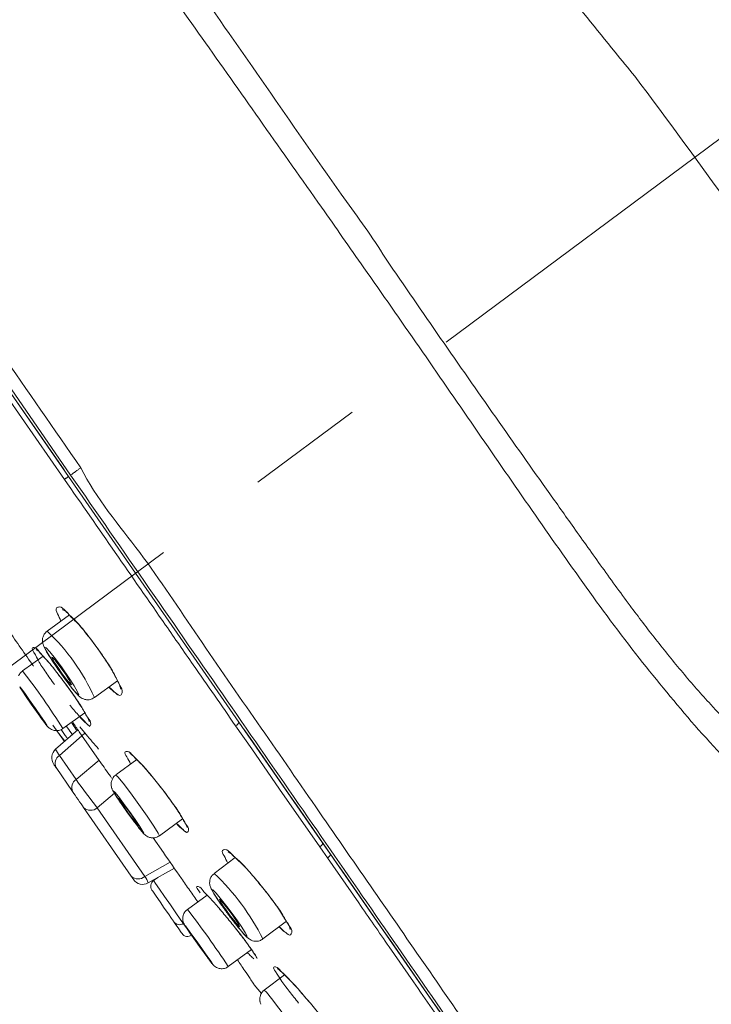
# Model space of a CAD drawing. Units: millimetres. Extents: x -746742 to 63006, y -52621 to 36819.
# Drawn here: x 59612 to 59986, y -46591 to -46059 of the extents above; entities that cross this region are included whole.
import ezdxf

# ---------------------------------------------------------------- set-up
doc = ezdxf.new("R2010")
doc.units = ezdxf.units.MM
doc.header["$LTSCALE"] = 10
doc.linetypes.add('CENTER', pattern=[50.8, 31.75, -6.35, 6.35, -6.35])

msp = doc.modelspace()

# ---------------------------------------------------------------- linework, layer by layer
at = {"color": 0, "lineweight": 5}
for points in [[(59785.58, -46153.08, -0.004376), (59744.99, -46094.9, 0.00228), (59704.97, -46037.82, -0.000205), (59666.29, -45982.92, 0.000452), (59629.53, -45931.01, 0.000784), (59594.85, -45882.23, 0.000522), (59562.83, -45837.45, 0.000913), (59551.24, -45821.29, 0.000613), (59523.91, -45783.2, 0.00096), (59500, -45749.97, 0.00053), (59479.9, -45722.19, 0.00028), (59463.79, -45700.06, 0.000912), (59452.05, -45683.93, 0.000867), (59444.9, -45674.14, 0.002563), (59442.49, -45670.8, 0.163433), (59427.2, -45671.86, 0.007764), (59333.61, -45712.83, 0.006168), (59261.32, -45747.79)], [(60295.67, -46698.16, 0.014136), (60221.94, -46538.96, 0.013383), (60139.31, -46384.22, 0.017696), (60048.13, -46234.77, 0.012202), (59944.27, -46089.28, -0.000491), (59933.66, -46076.29, 0.005061), (59872.62, -46001.59, 0.016732), (59798.07, -45919.73, 0.015452), (59722.04, -45845.72, 0.019338), (59649.3, -45784.22, 0.022305), (59577.69, -45733.41)], [(59723.97, -46427.24, 0.000389), (59681.82, -46366.42, 0.000143), (59639.26, -46305.03), (59597.01, -46244.06), (59554.77, -46183.1), (59524.49, -46139.44), (59494.82, -46096.63), (59465.51, -46054.37), (59437.3, -46013.62), (59411.4, -45976.28), (59386.92, -45940.97), (59363.73, -45907.49), (59342.39, -45876.69), (59323.9, -45850.03), (59307.49, -45826.33), (59293.08, -45805.53), (59281.09, -45788.26), (59272.11, -45775.29), (59265.53, -45765.77), (59261.49, -45759.98), (59260.13, -45758)], [(60230.42, -46711.02, 0.000033), (60404.73, -46994.04)], [(59682.32, -46029.22, -0.000617), (59712.2, -46071.3, -0.000535), (59743.26, -46115.28, -0.000524), (59774.86, -46160.19, -0.000801), (59797.81, -46192.89, -0.001184), (59827.69, -46235.74, -0.000826), (59857.67, -46279.23, 0.001327), (59886.96, -46321.59, 0.003483), (59916.22, -46363.17, 0.011821), (59946.72, -46404.18, 0.009043), (59976.79, -46440.56, 0.005749), (60009.37, -46476, 0.008419), (60040.82, -46507.98, 0.004315), (60060.68, -46527.3, 0.00277), (60079.93, -46545.63, 0.000381), (60099.11, -46563.67, -0.001156), (60116.62, -46580.24, -0.001983), (60133.45, -46596.36, -0.00241)], [(59527.61, -46132.04, -0.000192), (59559.31, -46177.78), (59601.53, -46238.67, 0.000043), (59644.83, -46301.12, -0.007095), (59643.61, -46301.96)], [(59808.06, -46185.64, 0.001459), (59837.49, -46228.43, 0.001597), (59867.28, -46271.17, 0.00149), (59896.58, -46312.7)], [(60238.96, -46699.93, -0.000052), (60392.55, -46956.01)], [(59910.37, -46332.13, 0.000688), (59925.68, -46353.62, 0.004764), (59941.76, -46375.72, 0.005679), (59955.66, -46393.95, 0.009147), (59970.23, -46411.92, 0.006811), (59985.4, -46429.23, 0.003618), (60006.41, -46451.6, 0.003972), (60027.43, -46473.14, 0.001925), (60047.69, -46493.47, 0.001987), (60067.5, -46513.05, 0.001954), (60077.59, -46522.86, 0.000668), (60087.33, -46532.24, 0.002116), (60096.72, -46541.13, 0.00214), (60106.29, -46550.02, 0.001538), (60115.44, -46558.45, 0.000748), (60124.91, -46567.12, -0.002664), (60140.16, -46581.14, -0.004979), (60154.98, -46595.14, -0.008152)], [(59730.27, -46438.7), (59753.88, -46472.8), (59775.51, -46503.99), (59775.58, -46504.17), (59775.54, -46504.38), (59775.44, -46504.65), (59775.27, -46504.93), (59775.04, -46505.24), (59774.71, -46505.56), (59774.35, -46505.87), (59773.98, -46506.16), (59752.25, -46474.88), (59737.16, -46453.19), (59728.48, -46440.69, 0.000266), (59705.56, -46407.7, -0.000533), (59690.63, -46386.21, -0.000293), (59663.41, -46347.01)], [(59604.77, -46387.75, 0.000454), (59618.23, -46407.07, 0.012691), (59619.2, -46408.42)], [(59624.08, -46393.71, 0.046268), (59624.05, -46395.12, 0.023334), (59624.2, -46396.21)], [(59652.15, -46425.44), (59664.67, -46416.37, 0.015379), (59661.21, -46410.02, 0.017653), (59655.98, -46401.94, 0.010874), (59652.93, -46397.62, 0.003422), (59648.79, -46392.14)], [(59708.33, -46392.81, 0.002828), (59740.33, -46439.03, -0.000654), (59771.84, -46484.55, 0.000554), (59801.42, -46527.31, 0.000425), (59830.12, -46568.77, 0.000586), (59858.09, -46609.22, -0.000387), (59884.7, -46647.69, 0.001034), (59920.5, -46699.46, -0.004697), (59952.34, -46745.66, -0.004634), (59973.12, -46777.67, -0.04501), (59971.63, -46778.55, -0.068574), (59969.74, -46779.16, -0.077165), (59967.88, -46779.18)], [(59624.52, -46397.13, 0.015849), (59625.05, -46398.42, 0.028147), (59627.55, -46402.74, 0.009526), (59630.64, -46407.5, 0.006331), (59632.94, -46410.81, 0.00585), (59636.58, -46415.85, 0.008389), (59639.98, -46420.27, 0.023266), (59642.83, -46423.59)], [(59641.52, -46425.03, 0.006245), (59636.45, -46417.93, 0.000286), (59631.16, -46410.96)], [(59647.9, -46435.16, 0.013652), (59644.33, -46429.29, 0.013991), (59639.4, -46422.03, 0.003599), (59636.45, -46417.94, 0.001416), (59631.88, -46411.91)], [(59622.67, -46435.51, -0.002278), (59619.98, -46431.69, -0.004353), (59617.16, -46427.68, 0.003197), (59615.25, -46424.94)], [(59643.97, -46435.45, -0.027059), (59639.23, -46429.86), (59638.92, -46429.47)], [(59643.16, -46442.81), (59631.13, -46453.4, 0.376488), (59630.15, -46461.56), (59630.22, -46461.68), (59630.44, -46462.01), (59630.86, -46462.58), (59631.36, -46463.33)], [(59643.91, -46443.9), (59655.96, -46461.16, 0.000783), (59661.42, -46468.97)], [(59644.25, -46441.31), (59647.6, -46445.31, 0.001751), (59654.39, -46453.29)], [(59647.03, -46444.6), (59633.24, -46456.72, -0.059647), (59631.13, -46453.4)], [(59764.92, -46486.35, 0.000155), (59804.35, -46543.24, -0.00005), (59841.8, -46597.32, -0.000297), (59876.61, -46647.53, 0.001498)], [(59640.35, -46476.29), (59631.36, -46463.32, -0.375), (59633.25, -46456.73), (59642.24, -46469.69, 0.019945), (59653.66, -46484.96), (59679.4, -46522.13, -0.398016), (59672.06, -46522.02), (59672.58, -46522.79), (59672.96, -46523.36), (59673.2, -46523.71), (59673.29, -46523.83, 0.383049), (59681.24, -46525.69), (59695.39, -46517.77)], [(59700.61, -46492.19, 0.012459), (59696.81, -46486.08, 0.013064), (59691.55, -46478.6, 0.007062), (59688.42, -46474.48, 0.008096), (59686.25, -46471.71, 0.011954), (59680.28, -46464.52, 0.014402), (59675.07, -46458.93), (59663.68, -46467.28)], [(59672.05, -46522.03), (59646.28, -46484.86), (59645.66, -46483.94), (59644.93, -46482.9), (59644.15, -46481.75), (59643.3, -46480.57), (59642.48, -46479.39), (59641.7, -46478.26), (59640.97, -46477.21), (59640.34, -46476.28, -0.375), (59642.23, -46469.7)], [(59693.88, -46481.8, 0.008283), (59688.47, -46474.46, 0.00226), (59682.7, -46467.29)], [(59662.15, -46475.87, 0.023071), (59663.88, -46478.67, 0.005799), (59666.28, -46482.3)], [(59677.65, -46497.66, -0.009866), (59675.2, -46494.6, -0.005199), (59672.22, -46490.59, -0.003334), (59669.01, -46486.18, 0.000875), (59666.91, -46483.18)], [(59779.68, -46510), (59826, -46576.84), (59846.1, -46605.82), (59846.2, -46606.06), (59846.24, -46606.36), (59846.19, -46606.67), (59846.05, -46607), (59845.87, -46607.35), (59845.6, -46607.7), (59845.25, -46608.03), (59844.88, -46608.32, 0.000302), (59824.71, -46579.22), (59811.48, -46560.18, -0.000628), (59795.04, -46536.46), (59778.15, -46512.18)], [(59681.24, -46525.69, 0.085958), (59679.41, -46522.14), (59693.11, -46514.48)], [(59686.46, -46522.75), (59684.12, -46524.42, 0.41047), (59683.2, -46529.56)], [(59746.48, -46532.52, 0.00385), (59743.19, -46528.32, 0.008746), (59737.59, -46521.59)], [(59684.03, -46530.71), (59685.55, -46532.91), (59687.62, -46535.92), (59689.93, -46539.25), (59692.13, -46542.41), (59693.87, -46544.93), (59694.89, -46546.4), (59695.1, -46546.7, 0.419311), (59700.18, -46547.6)], [(59718.06, -46533.55, 0.005376), (59718.79, -46534.66, 0.002955), (59720.86, -46537.63, 0.010896), (59724.52, -46542.68, 0.005907), (59728.23, -46547.61, 0.008766), (59731.6, -46551.75)], [(59700.35, -46542.59, 0.064046), (59699.92, -46544.15, 0.047461), (59699.9, -46545.52, 0.058869), (59700.09, -46546.64)], [(59695.09, -46546.69), (59695.82, -46547.77), (59697.75, -46550.55), (59699.05, -46552.4), (59699.5, -46553.05, 0.419749), (59704.59, -46553.95)], [(59700.87, -46548.35, 0.015361), (59701.25, -46548.96, 0.019234), (59701.88, -46549.9, 0.003305), (59703.15, -46551.74, 0.001743), (59705.59, -46555.25)], [(59738.34, -46563.58, 0.016623), (59734.35, -46557.92, 0.009399), (59728.97, -46550.87, 0.010673), (59728.38, -46550.11, 0.00447), (59725.82, -46546.91)], [(59735.88, -46560, 0.006055), (59731.26, -46553.78, 0.002185), (59728.36, -46550.12)], [(59751.98, -46549.33, -0.008346), (59754.96, -46552.13), (59755.26, -46552.31)], [(59734.31, -46554.77, 0.03923), (59735.73, -46555.98, 0.041588), (59736.84, -46556.63, 0.061608), (59738.3, -46557.11, 0.065575), (59740.28, -46557.16)], [(59708.42, -46559.22, 0.000621), (59711.24, -46563.15, 0.00255), (59713.67, -46566.48, 0.003587), (59715.4, -46568.82, 0.012318), (59716.03, -46569.62)], [(59729.46, -46567.29, 0.003065), (59733.4, -46573.13, 0.002103), (59736.27, -46577.4)], [(59782.11, -46608.02, 0.012947), (59777.92, -46602.1, 0.012061), (59771.91, -46594.39, 0.006058), (59768.92, -46590.77, 0.001226), (59764.46, -46585.53, 0.008135), (59758.46, -46578.92, 0.010434), (59754.1, -46574.54)]]:
    msp.add_lwpolyline(points, format="xyb", dxfattribs=at)
for points in [[(59635.94, -46307.38), (59605.02, -46262.8), (59574.33, -46218.5), (59544.01, -46174.76), (59514.31, -46131.9), (59485.38, -46090.16), (59457.43, -46049.85), (59430.63, -46011.2), (59405.18, -45974.47), (59381.22, -45939.9), (59358.91, -45907.71), (59338.39, -45878.11), (59319.81, -45851.31), (59303.28, -45827.45), (59288.91, -45806.72), (59276.79, -45789.22), (59266.98, -45775.09), (59259.57, -45764.42), (59254.6, -45757.26), (59252.14, -45753.65), (59251.83, -45753.22)], [(59255.42, -45753.65), (59255.73, -45754.09), (59258.22, -45757.68), (59263.15, -45764.81), (59270.54, -45775.44), (59280.3, -45789.52), (59292.38, -45806.97), (59306.71, -45827.63), (59323.16, -45851.39), (59341.69, -45878.1), (59362.12, -45907.59), (59384.36, -45939.66), (59408.23, -45974.1), (59433.62, -46010.7), (59460.3, -46049.21), (59488.13, -46089.38), (59516.95, -46130.96), (59546.57, -46173.67), (59576.78, -46217.25), (59607.35, -46261.39), (59638.15, -46305.82)], [(59256.29, -45754.75), (59256.58, -45755.17), (59259.03, -45758.71), (59263.96, -45765.81), (59271.32, -45776.44), (59281.09, -45790.52), (59293.16, -45807.95), (59307.5, -45828.63), (59323.98, -45852.43), (59342.54, -45879.18), (59363, -45908.73), (59385.3, -45940.85), (59409.2, -45975.36), (59434.6, -46012.01), (59461.36, -46050.6), (59489.25, -46090.83), (59518.11, -46132.48), (59547.74, -46175.26), (59577.99, -46218.89), (59608.63, -46263.07), (59635.8, -46302.27)], [(59638.15, -46305.82), (59672.8, -46355.82), (59707.45, -46405.82), (59730.28, -46438.7)], [(59638.65, -46380.72), (59626.62, -46389.44)], [(59624.41, -46403.04), (59613.23, -46411.03)], [(59635.04, -46442.16), (59646.97, -46433.62)], [(59629.6, -46440.41), (59635.9, -46449.19)], [(59631.7, -46443.23), (59636.08, -46449.05)], [(59642.23, -46469.7), (59654.66, -46459.3)], [(59687.31, -46500.14), (59686.67, -46498.7), (59684.33, -46494.98), (59680.63, -46489.55), (59676.17, -46483.21), (59671.6, -46476.98), (59667.61, -46471.75), (59664.83, -46468.35), (59663.68, -46467.29)], [(59662.97, -46477.17), (59653.66, -46484.97)], [(59687.31, -46500.14), (59699.83, -46490.95)], [(59683.92, -46501.24), (59689.41, -46509.17)], [(59779.68, -46510.01), (59779.75, -46510.17), (59779.71, -46510.39), (59779.61, -46510.67), (59779.44, -46510.95), (59779.21, -46511.26), (59778.9, -46511.57), (59778.53, -46511.89), (59778.15, -46512.18), (59775.55, -46508.43), (59773.99, -46506.16)], [(59775.51, -46503.99), (59779.67, -46510)], [(59728.27, -46511.92), (59716.92, -46520.51)], [(59684.12, -46524.42), (59684.19, -46524.53), (59685.2, -46525.97), (59687.25, -46528.96), (59690.06, -46533.02), (59693.19, -46537.51), (59696.16, -46541.8), (59698.53, -46545.21), (59699.91, -46547.2)], [(59713.08, -46532.21), (59702.41, -46539.97)], [(59699.91, -46547.21), (59700.19, -46547.59)], [(59700.18, -46547.6), (59702.23, -46550.55), (59703.96, -46553.07), (59704.59, -46553.96)], [(59743.18, -46555.98), (59755.9, -46546.36)], [(59724.48, -46570.91), (59737.06, -46561.76)], [(59754.96, -46575.4), (59743.99, -46583.69)], [(59738.55, -46580.83), (59742.42, -46585.47)], [(59768.08, -46616.18), (59767.37, -46614.79), (59764.92, -46611.15), (59761.14, -46605.8), (59756.55, -46599.55), (59751.9, -46593.37), (59747.91, -46588.18), (59745.11, -46584.77), (59743.99, -46583.68)]]:
    msp.add_lwpolyline(points, dxfattribs=at)
at = {"color": 0, "linetype": 'CENTER', "lineweight": 5}
msp.add_lwpolyline([(60097.09, -46043.64), (59489.79, -46495.52)], dxfattribs=at)
at = {"color": 0, "lineweight": 5}
for points in [[(59627.77, -46403.06), (59630.75, -46407.61), (59634.28, -46412.68), (59637.84, -46417.48), (59640.88, -46421.32), (59642.92, -46423.58), (59643.71, -46423.93), (59643.06, -46422.31), (59641.1, -46418.98), (59638.15, -46414.43), (59634.61, -46409.36), (59631.03, -46404.53), (59628.01, -46400.71), (59625.95, -46398.46), (59625.18, -46398.11), (59625.81, -46399.72)], [(59630.6, -46406.42), (59632.32, -46409.04), (59634.35, -46411.98), (59636.4, -46414.74), (59638.15, -46416.96), (59639.33, -46418.26), (59639.77, -46418.45), (59639.4, -46417.53), (59638.27, -46415.61), (59636.59, -46412.97), (59634.54, -46410.05), (59632.48, -46407.27), (59630.72, -46405.07), (59629.52, -46403.77), (59629.09, -46403.56), (59629.47, -46404.5)], [(59613.19, -46421.87), (59615.31, -46424.99), (59618, -46428.92), (59620.88, -46433.01), (59623.52, -46436.68), (59625.46, -46439.35), (59626.49, -46440.62), (59626.35, -46440.31), (59625.13, -46438.43), (59623.02, -46435.31), (59620.32, -46431.38), (59617.44, -46427.28), (59614.82, -46423.62), (59612.86, -46420.95), (59611.87, -46419.68), (59611.99, -46419.99)], [(59614.9, -46424.23), (59616.41, -46426.47), (59618.34, -46429.27), (59620.4, -46432.18), (59622.28, -46434.81), (59623.67, -46436.72), (59624.38, -46437.62), (59624.31, -46437.39), (59623.42, -46436.07), (59621.91, -46433.83), (59620, -46431.04), (59617.94, -46428.1), (59616.06, -46425.48), (59614.67, -46423.57), (59613.96, -46422.67), (59614.03, -46422.9)], [(59664.41, -46479.48), (59666.96, -46483.26), (59670.08, -46487.67), (59673.28, -46492.03), (59676.06, -46495.66), (59677.98, -46498.04), (59678.8, -46498.77), (59678.37, -46497.78), (59676.72, -46495.17), (59674.16, -46491.39), (59671.04, -46486.98), (59667.84, -46482.62), (59665.07, -46478.99), (59663.14, -46476.61), (59662.32, -46475.87), (59662.76, -46476.89)], [(59666.56, -46482.21), (59668.23, -46484.67), (59670.26, -46487.56), (59672.32, -46490.39), (59674.15, -46492.76), (59675.41, -46494.31), (59675.92, -46494.8), (59675.64, -46494.14), (59674.58, -46492.45), (59672.9, -46489.97), (59670.87, -46487.1), (59668.8, -46484.26), (59666.98, -46481.88), (59665.71, -46480.35), (59665.21, -46479.86), (59665.48, -46480.51)], [(59716.68, -46531.32), (59718.95, -46534.88), (59722.2, -46539.51), (59725.86, -46544.51), (59729.45, -46549.11), (59732.37, -46552.64), (59734.21, -46554.51), (59734.68, -46554.48), (59733.67, -46552.53), (59731.4, -46548.97), (59728.17, -46544.34), (59724.47, -46539.34), (59720.9, -46534.74), (59717.96, -46531.23), (59716.14, -46529.34), (59715.69, -46529.37)], [(59720.27, -46535.81), (59721.59, -46537.86), (59723.47, -46540.53), (59725.58, -46543.41), (59727.65, -46546.07), (59729.33, -46548.1), (59730.39, -46549.19), (59730.65, -46549.18), (59730.08, -46548.05), (59728.76, -46546), (59726.9, -46543.33), (59724.79, -46540.44), (59722.72, -46537.77), (59721.02, -46535.76), (59719.96, -46534.66), (59719.7, -46534.68)], [(59701.08, -46548.66), (59701.96, -46550.01), (59703.84, -46552.74), (59706.44, -46556.42), (59709.36, -46560.52), (59712.14, -46564.37), (59714.36, -46567.41), (59715.7, -46569.2), (59715.92, -46569.41), (59715.05, -46568.07), (59713.16, -46565.33), (59710.58, -46561.66), (59707.68, -46557.57), (59704.88, -46553.71), (59702.68, -46550.66), (59701.32, -46548.89)], [(59703.2, -46551.63), (59703.82, -46552.6), (59705.18, -46554.54), (59707.04, -46557.17), (59709.1, -46560.08), (59711.08, -46562.84), (59712.68, -46565.01), (59713.65, -46566.3), (59713.82, -46566.45), (59713.18, -46565.48), (59711.83, -46563.54), (59709.99, -46560.9), (59707.9, -46557.98), (59705.92, -46555.24), (59704.33, -46553.05), (59703.39, -46551.78)]]:
    msp.add_lwpolyline(points, close=True, dxfattribs=at)
for centre, radius, start, end in [((59641.12, -46307.8), 3.32, 124.2491, 126.8262), ((59644.61, -46311.76), 8.59, 125.132, 128.6078), ((59649.66, -46316.22), 15.14, 123.4976, 127.782), ((59634.13, -46304.52), 3.39, 302.2684, 310.6701), ((59632.85, -46300.65), 7.28, 302.4678, 306.106), ((59440.43, -46469.99), 211.81, 23.9312, 25.1081), ((59547.86, -46472.39), 114.37, 24.2363, 46.4827), ((59199.11, -46741.52), 569.47, 37.1624, 38.1375), ((59474.61, -46526.58), 220.12, 33.3555, 35.8928), ((59336.13, -46628.35), 352.16, 31.9181, 38.1046), ((59992.11, -46161.49), 443.58, 214.3317, 215.3949), ((59660.5, -46389.89), 57.11, 211.3366, 213.7335), ((60036.47, -46004.72), 560.26, 227.7911, 228.2663), ((59648.5, -46420.33), 6.27, 255.5106, 272.9641), ((59653.6, -46418.8), 34.84, 214.6123, 218.8162), ((59631.54, -46437.15), 6.14, 232.1628, 244.9089), ((60179.49, -46063.44), 664.23, 214.80841, 215.2675), ((59077.24, -46831.21), 682.4, 34.42252, 34.79977), ((58685.75, -47105.4), 1163.68, 34.72869, 34.92029), ((1910586.97, 1236111.82), 2251800.6, 214.72012744, 214.73043506), ((59632.26, -46480.32), 43.78, 25.6436, 31.3591), ((59666.73, -46472.18), 5.56, 169.1475, 183.8739), ((59667.53, -46472.47), 6.33, 198.8381, 204.7647), ((59650.03, -46481), 5.38, 225.8819, 312.5004), ((59656.69, -46539.67), 60.97, 44.6312, 49.3187), ((59683.69, -46494.97), 6.3, 228.453, 238.8521), ((59632.71, -46561.89), 102.93, 27.1467, 29.6072), ((59721.33, -46525.66), 6.91, 161.5013, 187.0898), ((59630.38, -46612.1), 125.99, 26.4517, 46.6208), ((59295.32, -46896.9), 580.07, 39.47577, 40.42648), ((58608.2, -47293.18), 1335.26, 34.54958, 34.87401), ((59504.71, -46716.94), 304.1, 36.4991, 38.3402), ((59320.53, -46835.68), 482.99, 33.2436, 37.7527), ((61076.25, -45419.17), 1759.39, 219.57785, 219.85126), ((59774.89, -46528.12), 53.26, 221.3673, 223.9581), ((59738.74, -46550.78), 29.51, 219.6823, 220.5195), ((59720.9, -46566.03), 6.03, 242.6934, 262.8237), ((59733.84, -46597.09), 30.45, 53.6809, 55.485), ((60573.75, -45939.55), 1040.16, 218.30173, 218.75157), ((59747.36, -46588.68), 5.82, 179.524, 191.7374), ((59729.49, -46596.53), 13.69, 22.3604, 24.8984)]:
    msp.add_arc(centre, radius, start, end, dxfattribs=at)
for points in [[(59808.11, -46185.59), (59801.18, -46174.38), (59793.28, -46163.79), (59785.58, -46153.08)], [(59637.5, -46306.29), (59637.57, -46306.22), (59637.68, -46306.15), (59637.76, -46306.08)], [(59637.76, -46306.08), (59637.83, -46306.05), (59637.9, -46306), (59637.97, -46305.94)], [(59637.97, -46305.94), (59638.02, -46305.91), (59638.08, -46305.87), (59638.11, -46305.86)], [(59639.13, -46305.14), (59639.1, -46305.14), (59639.2, -46305.07), (59639.29, -46305.02)], [(59640.38, -46304.25), (59640.14, -46304.41), (59639.9, -46304.6), (59639.67, -46304.74)], [(59642.38, -46302.81), (59642.05, -46303.07), (59641.67, -46303.33), (59641.3, -46303.59)], [(59643.61, -46301.96), (59643.19, -46302.24), (59642.79, -46302.53), (59642.38, -46302.81)], [(59644.83, -46301.09), (59653.11, -46317.78), (59665.4, -46332.05), (59676.6, -46346.96)], [(59663.41, -46347.01), (59654.26, -46333.8), (59645.09, -46320.6), (59635.94, -46307.39)], [(59636.34, -46307.09), (59636.48, -46307), (59636.62, -46306.9), (59636.76, -46306.79)], [(59637.14, -46306.53), (59637.26, -46306.45), (59637.38, -46306.36), (59637.5, -46306.29)], [(59896.58, -46312.7), (59901.17, -46319.18), (59905.79, -46325.65), (59910.37, -46332.13)], [(59676.6, -46346.96), (59687.81, -46361.86), (59697.93, -46377.43), (59708.33, -46392.81)], [(59632.22, -46380.11), (59631.66, -46378.98), (59631.04, -46377.66), (59631.66, -46376.95)], [(59631.66, -46376.95), (59631.98, -46376.6), (59632.58, -46376.39), (59633.12, -46376.38)], [(59633.12, -46376.38), (59634.49, -46376.34), (59635.47, -46377.52), (59636.46, -46378.55)], [(59634.99, -46377.78), (59634.65, -46377.86), (59635.34, -46378.11), (59635.88, -46378.35)], [(59635.88, -46378.35), (59637.53, -46379.05), (59637.84, -46379.71), (59638.34, -46380.42)], [(59636.46, -46378.55), (59638.07, -46380.3), (59639.72, -46381.69), (59641.27, -46383.23)], [(59638.34, -46380.42), (59639.37, -46381.82), (59641.23, -46383.42), (59642.82, -46385.03)], [(59641.27, -46383.23), (59643.3, -46385.25), (59645.19, -46387.54), (59647.01, -46389.85)], [(59642.82, -46385.03), (59645.13, -46387.36), (59646.92, -46389.72), (59648.79, -46392.14)], [(59625.59, -46390.36), (59625.11, -46390.85), (59624.78, -46391.46), (59624.52, -46392.1)], [(59626.65, -46389.53), (59626.29, -46389.79), (59625.9, -46390.05), (59625.59, -46390.36)], [(59624.52, -46392.1), (59624.31, -46392.62), (59624.13, -46393.16), (59624.08, -46393.71)], [(59624.2, -46396.21), (59624.31, -46396.52), (59624.39, -46396.84), (59624.52, -46397.13)], [(59619.42, -46401), (59618.81, -46400.02), (59618.02, -46398.88), (59618.59, -46398.5)], [(59618.59, -46398.5), (59618.8, -46398.34), (59619.2, -46398.29), (59619.53, -46398.32)], [(59621.92, -46405.56), (59621.17, -46404.17), (59620.64, -46402.91), (59619.42, -46401)], [(59619.53, -46398.32), (59620.78, -46398.44), (59621.44, -46399.57), (59622.18, -46400.56)], [(59620.72, -46399.39), (59620.47, -46399.34), (59620.92, -46399.6), (59621.25, -46399.83)], [(59621.25, -46399.83), (59622.49, -46400.64), (59622.7, -46401.06), (59623.08, -46401.56)], [(59622.18, -46400.56), (59623.41, -46402.25), (59624.86, -46403.53), (59626.19, -46404.94)], [(59623.08, -46401.56), (59623.88, -46402.64), (59625.4, -46404.15), (59626.72, -46405.59)], [(59625.81, -46411.66), (59624.4, -46409.63), (59622.95, -46407.49), (59621.92, -46405.56)], [(59626.19, -46404.94), (59627.95, -46406.8), (59629.56, -46408.88), (59631.16, -46410.96)], [(59626.72, -46405.59), (59628.7, -46407.75), (59630.25, -46409.79), (59631.88, -46411.91)], [(59658.47, -46405.55), (59660.07, -46407.95), (59661.65, -46410.38), (59662.95, -46412.88)], [(59612.13, -46412.06), (59611.66, -46412.53), (59611.36, -46413.12), (59611.12, -46413.72)], [(59613.29, -46411.1), (59612.89, -46411.4), (59612.46, -46411.69), (59612.13, -46412.06)], [(59636.38, -46417.82), (59636.42, -46417.86), (59636.43, -46417.89), (59636.45, -46417.93)], [(59662.95, -46412.88), (59663.97, -46414.82), (59664.82, -46416.82), (59665.95, -46418.83)], [(59664.87, -46416.72), (59665.39, -46417.8), (59665.9, -46418.91), (59666.19, -46420.07)], [(59613.01, -46421.61), (59613.76, -46422.72), (59614.51, -46423.83), (59615.25, -46424.94)], [(59659.95, -46419.79), (59661.41, -46421.35), (59663.06, -46422.6), (59664.69, -46423.84)], [(59666.3, -46424.13), (59665.55, -46424.56), (59664.46, -46423.61), (59663.52, -46422.81)], [(59665.95, -46418.83), (59666.63, -46420.05), (59667.41, -46421.3), (59667.1, -46422.74)], [(59666.19, -46420.07), (59666.26, -46420.3), (59666.31, -46420.54), (59666.36, -46420.8)], [(59667.1, -46422.74), (59666.99, -46423.29), (59666.68, -46423.9), (59666.3, -46424.13)], [(59614.65, -46424.03), (59615.01, -46424.59), (59615.41, -46425.14), (59615.79, -46425.7)], [(59615.79, -46425.7), (59616.64, -46426.95), (59617.53, -46428.2), (59618.38, -46429.45)], [(59641.52, -46425.03), (59643.01, -46427.15), (59644.52, -46429.27), (59645.77, -46431.49)], [(59642.83, -46423.59), (59643.33, -46424.15), (59643.86, -46424.67), (59644.43, -46425.12)], [(59644.43, -46425.12), (59644.79, -46425.38), (59645.12, -46425.62), (59645.52, -46425.83)], [(59645.52, -46425.83), (59645.96, -46426.07), (59646.46, -46426.26), (59646.93, -46426.4)], [(59648.82, -46426.59), (59649.57, -46426.58), (59650.3, -46426.44), (59650.94, -46426.11)], [(59650.94, -46426.11), (59651.36, -46425.92), (59651.7, -46425.64), (59652.08, -46425.36)], [(59764.92, -46486.35), (59751.26, -46466.65), (59737.63, -46446.94), (59723.97, -46427.24)], [(59618.38, -46429.45), (59618.59, -46429.72), (59618.78, -46430), (59618.99, -46430.28)], [(59645.77, -46431.49), (59646.73, -46433.17), (59647.54, -46434.91), (59648.74, -46436.57)], [(59622.67, -46435.51), (59623.41, -46436.54), (59624.14, -46437.58), (59624.92, -46438.59)], [(59640.4, -46438.86), (59641.56, -46440.55), (59642.74, -46442.22), (59643.91, -46443.9)], [(59643.84, -46435.34), (59645.2, -46436.92), (59646.58, -46438.5), (59648.18, -46439.82)], [(59647.6, -46439.18), (59646.1, -46437.46), (59645.06, -46436.57), (59643.97, -46435.45)], [(59649.75, -46440.67), (59649.23, -46441.12), (59648.34, -46440.05), (59647.6, -46439.18)], [(59647.9, -46435.16), (59648.42, -46436.04), (59648.93, -46436.95), (59649.28, -46437.88)], [(59648.74, -46436.57), (59649.47, -46437.56), (59650.32, -46438.5), (59650.11, -46439.77)], [(59649.28, -46437.88), (59649.33, -46438.06), (59649.4, -46438.21), (59649.45, -46438.39)], [(59728.48, -46440.69), (59729.33, -46440.32), (59729.97, -46439.59), (59730.28, -46438.71)], [(59626.45, -46440.63), (59626.59, -46440.79), (59626.71, -46440.96), (59626.85, -46441.12)], [(59626.85, -46441.12), (59626.99, -46441.26), (59627.11, -46441.4), (59627.25, -46441.52)], [(59627.25, -46441.52), (59627.41, -46441.69), (59627.6, -46441.85), (59627.77, -46442.01)], [(59628.93, -46442.72), (59629.54, -46442.98), (59630.15, -46443.17), (59630.79, -46443.26)], [(59630.79, -46443.26), (59631.47, -46443.32), (59632.16, -46443.27), (59632.86, -46443.15)], [(59632.86, -46443.15), (59633.59, -46443.01), (59634.32, -46442.79), (59634.85, -46442.28)], [(59634.85, -46442.28), (59634.92, -46442.23), (59634.99, -46442.18), (59635.04, -46442.11)], [(59637.59, -46441.76), (59637.37, -46441.45), (59637.16, -46441.12), (59636.92, -46440.81)], [(59642.13, -46442.47), (59642.32, -46442.73), (59642.48, -46442.99), (59642.67, -46443.25)], [(59648.18, -46439.82), (59648.67, -46440.23), (59649.21, -46440.62), (59649.73, -46441.02)], [(59650.11, -46439.77), (59650.06, -46440.13), (59649.91, -46440.52), (59649.75, -46440.67)], [(59637.64, -46447.67), (59637.46, -46447.43), (59637.32, -46447.2), (59637.17, -46446.96)], [(59669.65, -46457.53), (59669.04, -46456.53), (59668.26, -46455.35), (59668.83, -46454.84)], [(59668.83, -46454.84), (59669.08, -46454.62), (59669.51, -46454.51), (59669.93, -46454.53)], [(59669.93, -46454.53), (59671.25, -46454.57), (59672.03, -46455.71), (59672.84, -46456.7)], [(59671.32, -46455.68), (59671.39, -46455.72), (59671.45, -46455.75), (59671.52, -46455.79)], [(59671.52, -46455.79), (59671.91, -46456.05), (59672.28, -46456.34), (59672.63, -46456.64)], [(59672.63, -46456.64), (59673.63, -46457.49), (59674.57, -46458.41), (59675.51, -46459.33)], [(59672.84, -46456.7), (59674.27, -46458.42), (59675.81, -46459.69), (59677.27, -46461.13)], [(59677.27, -46461.13), (59679.2, -46463), (59680.95, -46465.16), (59682.7, -46467.29)], [(59661.82, -46469.52), (59661.58, -46470.02), (59661.37, -46470.58), (59661.26, -46471.13)], [(59663.07, -46467.8), (59662.53, -46468.23), (59662.11, -46468.86), (59661.82, -46469.52)], [(59663.75, -46467.36), (59663.5, -46467.5), (59663.28, -46467.64), (59663.07, -46467.8)], [(59661.18, -46472.56), (59661.18, -46472.96), (59661.23, -46473.34), (59661.3, -46473.72)], [(59661.3, -46473.72), (59661.37, -46474), (59661.44, -46474.26), (59661.54, -46474.52)], [(59661.78, -46475.13), (59661.91, -46475.37), (59662.01, -46475.63), (59662.15, -46475.87)], [(59688.33, -46474.3), (59688.36, -46474.35), (59688.42, -46474.4), (59688.47, -46474.46)], [(59693.88, -46481.8), (59695.5, -46483.99), (59697.11, -46486.19), (59698.43, -46488.48)], [(59666.28, -46482.3), (59666.49, -46482.59), (59666.7, -46482.89), (59666.91, -46483.18)], [(59698.43, -46488.48), (59699.46, -46490.24), (59700.29, -46492.04), (59701.56, -46493.81)], [(59700.61, -46492.19), (59701.15, -46493.11), (59701.65, -46494.05), (59702.04, -46495.07)], [(59677.65, -46497.66), (59678.23, -46498.39), (59678.83, -46499.08), (59679.51, -46499.69)], [(59696.43, -46493.43), (59697.6, -46494.72), (59698.78, -46496), (59700.13, -46497.02)], [(59702.44, -46498.26), (59701.85, -46498.69), (59700.92, -46497.68), (59700.08, -46496.83)], [(59700.13, -46497.02), (59700.63, -46497.41), (59701.21, -46497.77), (59701.75, -46498.12)], [(59701.56, -46493.81), (59702.3, -46494.85), (59703.17, -46495.88), (59702.95, -46497.18)], [(59702.04, -46495.07), (59702.09, -46495.25), (59702.16, -46495.44), (59702.19, -46495.63)], [(59702.95, -46497.18), (59702.88, -46497.61), (59702.7, -46498.07), (59702.44, -46498.26)], [(59680.43, -46500.37), (59680.78, -46500.59), (59681.18, -46500.78), (59681.58, -46500.94)], [(59681.58, -46500.94), (59682.13, -46501.13), (59682.7, -46501.27), (59683.29, -46501.31)], [(59683.29, -46501.31), (59683.99, -46501.36), (59684.68, -46501.31), (59685.34, -46501.1)], [(59685.34, -46501.1), (59686.02, -46500.89), (59686.63, -46500.51), (59687.27, -46500.14)], [(59722.21, -46511.03), (59721.58, -46509.96), (59720.82, -46508.72), (59721.42, -46508.08)], [(59721.42, -46508.08), (59721.69, -46507.78), (59722.21, -46507.63), (59722.71, -46507.61)], [(59722.71, -46507.61), (59724.08, -46507.58), (59725.02, -46508.74), (59725.99, -46509.75)], [(59689.41, -46509.17), (59692.67, -46513.86), (59695.92, -46518.55), (59699.18, -46523.23)], [(59724.37, -46508.83), (59724.1, -46508.77), (59724.62, -46509.02), (59725.03, -46509.23)], [(59725.03, -46509.23), (59726.44, -46509.94), (59726.72, -46510.37), (59727.19, -46510.89)], [(59725.99, -46509.75), (59727.62, -46511.48), (59729.29, -46512.8), (59730.92, -46514.3)], [(59727.19, -46510.89), (59728.16, -46512), (59729.93, -46513.5), (59731.48, -46514.96)], [(59730.92, -46514.3), (59733.02, -46516.26), (59734.97, -46518.5), (59736.89, -46520.74)], [(59731.48, -46514.96), (59733.84, -46517.18), (59735.66, -46519.35), (59737.59, -46521.59)], [(59699.18, -46523.23), (59700.67, -46525.39), (59702.17, -46527.56), (59703.66, -46529.71)], [(59715.7, -46521.71), (59715.28, -46522.22), (59714.99, -46522.82), (59714.78, -46523.47)], [(59716.95, -46520.6), (59716.5, -46520.95), (59716.06, -46521.3), (59715.7, -46521.71)], [(59683.21, -46529.56), (59683.28, -46529.63), (59684.03, -46530.71), (59684.03, -46530.71)], [(59708.54, -46529.95), (59707.97, -46529.14), (59706.96, -46527.94), (59707.48, -46527.68)], [(59707.48, -46527.68), (59707.65, -46527.59), (59708, -46527.61), (59708.3, -46527.66)], [(59708.3, -46527.66), (59709.58, -46527.9), (59710.21, -46528.98), (59710.9, -46529.93)], [(59714.48, -46526.38), (59714.54, -46526.75), (59714.61, -46527.09), (59714.71, -46527.42)], [(59714.71, -46527.42), (59714.78, -46527.72), (59714.88, -46528), (59715, -46528.27)], [(59715, -46528.27), (59715.14, -46528.66), (59715.35, -46529.04), (59715.53, -46529.4)], [(59715.53, -46529.4), (59716.27, -46530.84), (59717.16, -46532.2), (59718.06, -46533.55)], [(59743.07, -46528.11), (59743.13, -46528.16), (59743.18, -46528.23), (59743.23, -46528.3)], [(59709.25, -46531.03), (59709.04, -46530.7), (59708.85, -46530.37), (59708.54, -46529.95)], [(59710.9, -46529.93), (59712.13, -46531.57), (59713.63, -46532.83), (59715.02, -46534.24)], [(59715.02, -46534.24), (59716.84, -46536.06), (59718.5, -46538.09), (59720.19, -46540.13)], [(59746.48, -46532.52), (59748.42, -46535.02), (59750.31, -46537.42), (59752.15, -46540.37)], [(59702.45, -46540.06), (59702.09, -46540.32), (59701.69, -46540.59), (59701.38, -46540.91)], [(59749.17, -46536.06), (59750.87, -46538.37), (59752.59, -46540.72), (59754.05, -46543.15)], [(59752.15, -46540.37), (59753.61, -46542.7), (59755.02, -46545.37), (59756.2, -46546.83)], [(59701.38, -46540.91), (59700.92, -46541.39), (59700.61, -46541.98), (59700.35, -46542.59)], [(59754.05, -46543.15), (59755.12, -46545), (59756.08, -46546.91), (59757.36, -46548.82)], [(59700.09, -46546.64), (59700.18, -46546.9), (59700.27, -46547.16), (59700.39, -46547.42)], [(59700.39, -46547.42), (59700.44, -46547.56), (59700.51, -46547.68), (59700.58, -46547.82)], [(59700.58, -46547.82), (59700.61, -46547.9), (59700.65, -46548.01), (59700.7, -46548.08)], [(59700.7, -46548.08), (59700.75, -46548.18), (59700.8, -46548.27), (59700.87, -46548.35)], [(59725.56, -46546.58), (59725.63, -46546.69), (59725.73, -46546.79), (59725.82, -46546.91)], [(59751.96, -46549.34), (59752.9, -46550.38), (59753.8, -46551.42), (59754.96, -46552.13)], [(59756.2, -46546.83), (59756.75, -46547.52), (59757.27, -46547.96), (59757.78, -46550.06)], [(59757.36, -46548.82), (59758.14, -46549.95), (59759.05, -46551.08), (59758.79, -46552.49)], [(59757.78, -46550.06), (59757.88, -46550.51), (59758, -46551.01), (59758, -46550.79)], [(59705.59, -46555.25), (59706.53, -46556.57), (59707.49, -46557.9), (59708.42, -46559.22)], [(59731.6, -46551.75), (59732.47, -46552.79), (59733.34, -46553.81), (59734.31, -46554.77)], [(59742.37, -46556.49), (59742.64, -46556.33), (59742.89, -46556.1), (59743.13, -46555.9)], [(59758.18, -46553.74), (59757.5, -46554.21), (59756.42, -46553.22), (59755.5, -46552.38)], [(59758.79, -46552.49), (59758.72, -46552.99), (59758.49, -46553.51), (59758.18, -46553.74)], [(59735.88, -46560), (59737.04, -46561.58), (59738.19, -46563.14), (59739.17, -46564.82)], [(59740.28, -46557.16), (59741.03, -46557.09), (59741.76, -46556.89), (59742.37, -46556.49)], [(59736.55, -46565.09), (59737.12, -46565.68), (59737.77, -46566.22), (59738.37, -46566.77)], [(59738.34, -46563.58), (59738.88, -46564.47), (59739.44, -46565.34), (59739.94, -46566.24)], [(59739.17, -46564.82), (59739.52, -46565.41), (59739.83, -46566.02), (59740.16, -46566.61)], [(59716.31, -46569.95), (59716.41, -46570.06), (59716.5, -46570.16), (59716.58, -46570.26)], [(59716.58, -46570.26), (59716.74, -46570.4), (59716.88, -46570.54), (59717.05, -46570.66)], [(59717.05, -46570.66), (59717.37, -46570.94), (59717.77, -46571.18), (59718.13, -46571.39)], [(59720.14, -46572.02), (59720.89, -46572.12), (59721.65, -46572.05), (59722.4, -46571.88)], [(59722.4, -46571.88), (59723.15, -46571.72), (59723.89, -46571.48), (59724.41, -46570.96)], [(59724.41, -46570.96), (59724.45, -46570.92), (59724.48, -46570.89), (59724.52, -46570.85)], [(59750.09, -46573.66), (59749.4, -46572.71), (59748.49, -46571.58), (59749.07, -46571.21)], [(59749.07, -46571.21), (59749.26, -46571.09), (59749.64, -46571.06), (59750, -46571.09)], [(59750, -46571.09), (59751.34, -46571.23), (59752.05, -46572.34), (59752.85, -46573.31)], [(59736.27, -46577.4), (59736.84, -46578.25), (59737.4, -46579.11), (59737.97, -46579.97)], [(59752.99, -46578.17), (59752.14, -46576.82), (59751.5, -46575.59), (59750.09, -46573.66)], [(59751.88, -46572.56), (59752.66, -46573.15), (59753.37, -46573.83), (59754.1, -46574.54)], [(59752.85, -46573.31), (59754.24, -46575.01), (59755.8, -46576.28), (59757.31, -46577.69)], [(59757.31, -46577.69), (59759.29, -46579.55), (59761.1, -46581.65), (59762.9, -46583.75)], [(59737.97, -46579.97), (59738.16, -46580.26), (59738.35, -46580.54), (59738.54, -46580.83)], [(59757.47, -46584.25), (59755.87, -46582.22), (59754.22, -46580.07), (59752.99, -46578.17)], [(59741.73, -46587.13), (59741.59, -46587.62), (59741.54, -46588.11), (59741.54, -46588.63)], [(59742.41, -46585.47), (59742.11, -46586.01), (59741.87, -46586.56), (59741.73, -46587.13)], [(59743.9, -46583.75), (59743.24, -46584.11), (59742.79, -46584.79), (59742.41, -46585.47)], [(59744.04, -46583.68), (59744.01, -46583.7), (59743.94, -46583.73), (59743.9, -46583.75)], [(59762.9, -46583.75), (59764.83, -46585.97), (59766.74, -46588.19), (59768.67, -46590.41)], [(59741.66, -46589.86), (59741.73, -46590.17), (59741.8, -46590.47), (59741.91, -46590.76)], [(59768.66, -46590.42), (59768.76, -46590.52), (59768.83, -46590.64), (59768.94, -46590.77)]]:
    msp.add_open_spline(points, degree=3, dxfattribs=at)

doc.saveas('drawing.dxf')
